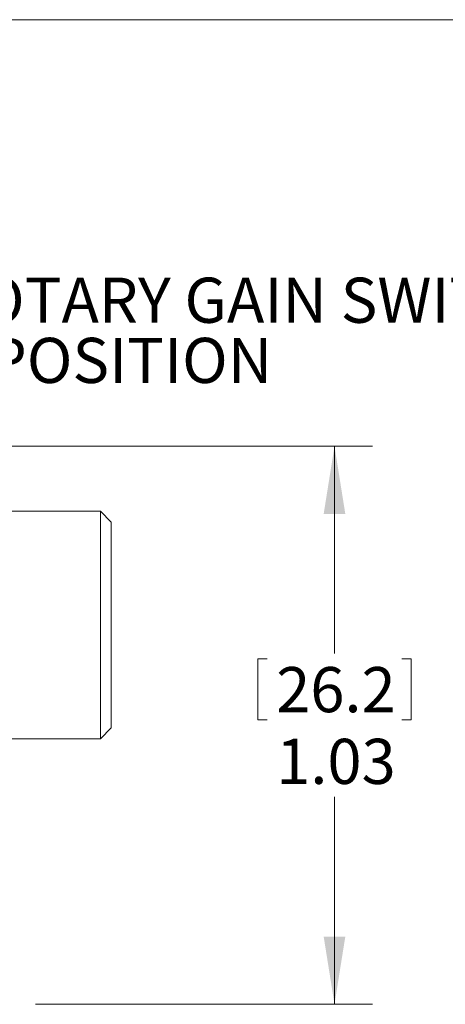
# Model space of a CAD drawing. Units: inches. Extents: x 0.3 to 10.6, y 0.2 to 8.2.
# Drawn here: x 7.6 to 8.4, y 6.4 to 8.2 of the extents above; entities that cross this region are included whole.
import ezdxf

# ---------------------------------------------------------------- set-up
doc = ezdxf.new("R2010")
doc.units = ezdxf.units.IN
doc.header["$MEASUREMENT"] = 0
doc.styles.add('SLDTEXTSTYLE0', font='TXT', dxfattribs={"width": 0.75})
doc.dimstyles.new('SLDDIMSTYLE1', dxfattribs={"dimtxt": 0.083333, "dimasz": 0.125, "dimexe": 0, "dimexo": 0.0625, "dimgap": 0.020833, "dimtad": 0, "dimtih": 1, "dimtoh": 1, "dimrnd": 1e-09, "dimzin": 12, "dimdsep": 46, "dimtxsty": 'SLDTEXTSTYLE0', "dimsah": 1, "dimcen": 0.09, "dimadec": 0, "dimazin": 3, "dimtfac": 1, "dimtofl": 0, "dimtmove": 0, "dimatfit": 3, "dimfxl": 1, "dimfrac": 2, "dimtolj": 1, "dimtzin": 12, "dimarcsym": 0})

# ---------------------------------------------------------------- blocks, each defined once
blk = doc.blocks.new('_D_8')
at = {"color": 7, "linetype": 'Continuous', "lineweight": 0}
for p, q in [((7.4686, 7.4049), (8.216, 7.4049)), ((8.146, 7.4049), (8.146, 7.0222)), ((8.0045, 7.0123), (8.0045, 6.8998)), ((8.0045, 7.0123), (8.0214, 7.0123)), ((8.2874, 7.0123), (8.2706, 7.0123)), ((8.2874, 7.0123), (8.2874, 6.8998)), ((8.0045, 6.8998), (8.0214, 6.8998)), ((8.2874, 6.8998), (8.2706, 6.8998)), ((8.146, 6.3749), (8.146, 6.7575)), ((7.5936, 6.3749), (8.216, 6.3749))]:
    blk.add_line(p, q, dxfattribs=at)
for points in [[(8.146, 7.4049), (8.126, 7.2799), (8.166, 7.2799)], [(8.146, 6.3749), (8.166, 6.4999), (8.126, 6.4999)]]:
    blk.add_solid(points, dxfattribs=at)
at = {"color": 7, "linetype": 'Continuous', "lineweight": 0, "char_height": 0.08333, "attachment_point": 1, "style": 'SLDTEXTSTYLE0'}
for s, insert in [('26.2', (8.0382, 6.9973)), ('1.03', (8.0382, 6.8649))]:
    blk.add_mtext(s, dxfattribs=dict(at, insert=insert))
blk = doc.blocks.new('SW_NOTE_9')
at = {"color": 0, "linetype": 'Continuous', "lineweight": 0, "attachment_point": 1, "style": 'SLDTEXTSTYLE0'}
for s, insert, char_height in [('ROTARY GAIN SWITCH', (0.0229, 0.0374), 0.083333), ('8 POSITION', (0.0229, -0.0737), 0.08333)]:
    blk.add_mtext(s, dxfattribs=dict(at, insert=insert, char_height=char_height))

msp = doc.modelspace()

# ---------------------------------------------------------------- linework, layer by layer
at = {"color": 7, "linetype": 'Continuous', "lineweight": 0}
for p, q in [((0.3299, 8.1921), (10.6299, 8.1921)), ((7.7136, 7.2849), (7.5436, 7.2849)), ((7.7336, 7.2649), (7.7136, 7.2849)), ((7.7136, 6.8649), (7.7136, 7.2849)), ((7.7336, 7.2649), (7.7336, 6.8849)), ((7.7136, 6.8649), (7.7336, 6.8849)), ((7.5436, 6.8649), (7.7136, 6.8649))]:
    msp.add_line(p, q, dxfattribs=at)

# ---------------------------------------------------------------- block references
msp.add_blockref('SW_NOTE_9', (7.3943, 7.6786), dxfattribs=at)

# ---------------------------------------------------------------- dimensions: what is measured, and where the dimension line sits
dim = msp.add_linear_dim(base=(8.146, 7.4049), p1=(7.5436, 6.3749), p2=(7.4186, 7.4049), angle=90, dimstyle='SLDDIMSTYLE1', dxfattribs=at)
dim.commit()
dim.dimension.update_dxf_attribs({"geometry": '_D_8', "text_midpoint": (8.146, 6.8899), "dimtype": 160})

doc.saveas('drawing.dxf')
